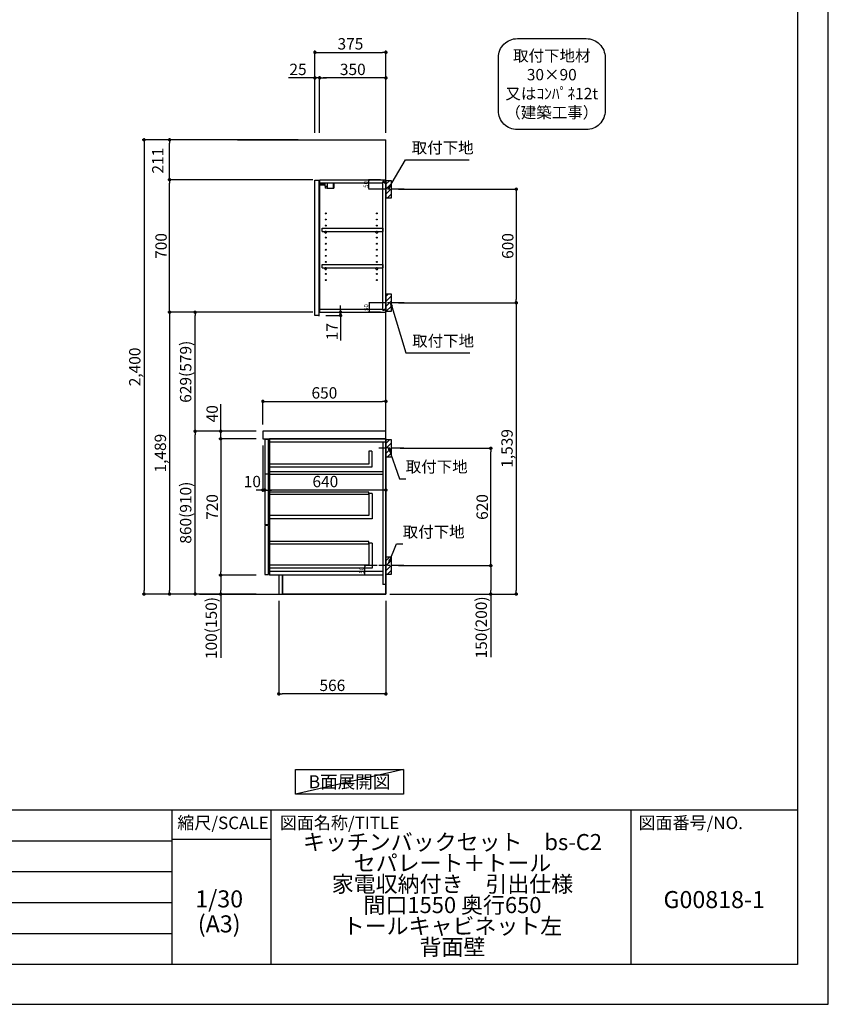
# Model space of a CAD drawing. Extents: x 0 to 12474, y -22040 to -13220.
# Drawn here: x 8202 to 12474, y -22040 to -16838 of the extents above; entities that cross this region are included whole.
import ezdxf

# ---------------------------------------------------------------- set-up
doc = ezdxf.new("R2010")
doc.units = 0
doc.header["$LTSCALE"] = 50
doc.header["$MEASUREMENT"] = 0
doc.linetypes.add('CENTER', pattern=[2, 1.25, -0.25, 0.25, -0.25])
doc.layers.get('0').update_dxf_attribs({"linetype": 'CONTINUOUS'})
doc.layers.get('DEFPOINTS').update_dxf_attribs({"color": 146, "linetype": 'CONTINUOUS'})
for name, color, linetype in [('111-壁仕上', 3, 'CONTINUOUS'), ('122-扉', 6, 'CONTINUOUS'), ('126-甲板', 2, 'CONTINUOUS'), ('130-穴加工', 9, 'CONTINUOUS'), ('141-パーツ', 31, 'CONTINUOUS'), ('150-機器', 8, 'CONTINUOUS'), ('160-文字', 254, 'CONTINUOUS'), ('166-寸法B', 11, 'CONTINUOUS'), ('180-補助', 161, 'CONTINUOUS'), ('190-図面外枠', 5, 'CONTINUOUS'), ('191-図面内枠', 4, 'CONTINUOUS')]:
    doc.layers.add(name, color=color, linetype=linetype)
doc.styles.add('KH001', font='txt')
doc.dimstyles.new('KH1xx010', dxfattribs={"dimscale": 10, "dimtxt": 2.3, "dimasz": 0.6, "dimexe": 0.3, "dimexo": 1.2, "dimgap": 0.5, "dimtad": 3, "dimdec": 1, "dimdsep": 46, "dimlunit": 6, "dimtxsty": 'KH001', "dimblk": 'DOT', "dimcen": 1, "dimdle": 1, "dimclrd": 256, "dimclre": 256, "dimclrt": 256, "dimadec": 0, "dimazin": 0, "dimtfac": 1, "dimtdec": 1, "dimtix": 1, "dimtmove": 2, "dimatfit": 3, "dimldrblk": 'CLOSEDBLANK', "dimfxl": 1, "dimtolj": 1, "dimtzin": 0, "dimlwd": -1, "dimlwe": -1, "dimarcsym": 0})
doc.dimstyles.new('KH1xx030', dxfattribs={"dimscale": 30, "dimtxt": 2, "dimasz": 0.6, "dimexe": 0.3, "dimexo": 1.2, "dimgap": 0.5, "dimtad": 3, "dimdec": 1, "dimdsep": 46, "dimlunit": 6, "dimtxsty": 'KH001', "dimblk": 'DOT', "dimcen": 1, "dimdle": 1, "dimclrd": 256, "dimclre": 256, "dimclrt": 256, "dimadec": 0, "dimazin": 0, "dimtfac": 1, "dimtdec": 1, "dimtix": 1, "dimtmove": 2, "dimatfit": 3, "dimldrblk": 'CLOSEDBLANK', "dimfxl": 1, "dimtolj": 1, "dimtzin": 0, "dimlwd": -1, "dimlwe": -1, "dimarcsym": 0})

# ---------------------------------------------------------------- blocks, each defined once
blk = doc.blocks.new('A$C5D946DDC')
at = {"layer": '190-図面外枠'}
for p, q in [((20519, 14349.3), (20519, 350.7)), ((20519, 350.7), (271, 350.7))]:
    blk.add_line(p, q, dxfattribs=at)
at = {"layer": 'DEFPOINTS'}
blk.add_lwpolyline([(0, 0), (20790, 0), (20790, 14700), (0, 14700)], close=True, dxfattribs=at)
blk = doc.blocks.new('取付下地注釈')
at = {"layer": '160-文字'}
blk.add_lwpolyline([(-181.9, 0), (181.9, 0, -0.414214), (281.9, -100), (281.9, -381, -0.414214), (181.9, -481), (-181.9, -481, -0.414214), (-281.9, -381), (-281.9, -100, -0.414214)], format="xyb", close=True, dxfattribs=at)
at = {"layer": '160-文字', "insert": (0, -240.5), "char_height": 60, "attachment_point": 5, "style": 'KH001'}
blk.add_mtext('\\A1;取付下地材\\P30×90\\P又はｺﾝﾊﾟﾈ12t\\P（建築工事）', dxfattribs=at)
blk = doc.blocks.new('_Dot')
at = {"color": 0, "linetype": 'ByBlock', "lineweight": -2}
blk.add_line((-0.5, 0), (-1, 0), dxfattribs=at)
at = {"color": 0, "linetype": 'ByBlock', "const_width": 0.5}
blk.add_lwpolyline([(-0.25, 0, 1), (0.25, 0, 1)], format="xyb", close=True, dxfattribs=at)
blk = doc.blocks.new('*D50')
at = {"layer": 'DEFPOINTS', "transparency": 16777216}
for p, q in [((10089.6, -19722.5), (10022, -19722.5)), ((10025, -19766.5), (10025, -19728.5)), ((10089.6, -19772.5), (10022, -19772.5))]:
    blk.add_line(p, q, dxfattribs=at)
at = {"layer": 'DEFPOINTS', "color": 0, "transparency": 16777216}
for p in [(10025, -19722.5), (10101.6, -19722.5), (10101.6, -19772.5)]:
    blk.add_point(p, dxfattribs=at)
at = {"layer": 'DEFPOINTS', "transparency": 16777216, "xscale": 6, "yscale": 6, "zscale": 6}
for p, rotation in [((10025, -19722.5), 90), ((10025, -19772.5), 270)]:
    blk.add_blockref('_Dot', p, dxfattribs=dict(at, rotation=rotation))
at = {"layer": 'DEFPOINTS', "transparency": 16777216, "insert": (10008.5, -19747.5), "char_height": 23, "attachment_point": 5, "rotation": 90, "style": 'KH001'}
blk.add_mtext('\\A1;50', dxfattribs=at)
blk = doc.blocks.new('_ClosedBlank')
at = {"color": 0, "linetype": 'ByBlock', "lineweight": -2}
for p, q in [((-1, 0.17), (0, 0)), ((-1, 0.17), (-1, -0.17)), ((0, 0), (-1, -0.17))]:
    blk.add_line(p, q, dxfattribs=at)
blk = doc.blocks.new('*D51')
at = {"layer": 'DEFPOINTS', "transparency": 16777216}
for p, q in [((10108.1, -18333.5), (10045.7, -18333.5)), ((10048.7, -18339.5), (10048.7, -18377.5)), ((10108.1, -18383.5), (10045.7, -18383.5))]:
    blk.add_line(p, q, dxfattribs=at)
at = {"layer": 'DEFPOINTS', "color": 0, "transparency": 16777216}
for p in [(10120.1, -18333.5), (10048.7, -18383.5), (10120.1, -18383.5)]:
    blk.add_point(p, dxfattribs=at)
at = {"layer": 'DEFPOINTS', "transparency": 16777216, "xscale": 6, "yscale": 6, "zscale": 6}
for p, rotation in [((10048.7, -18333.5), 90), ((10048.7, -18383.5), 270)]:
    blk.add_blockref('_Dot', p, dxfattribs=dict(at, rotation=rotation))
at = {"layer": 'DEFPOINTS', "transparency": 16777216, "insert": (10032.2, -18358.5), "char_height": 23, "attachment_point": 5, "rotation": 90, "style": 'KH001'}
blk.add_mtext('\\A1;50', dxfattribs=at)
blk = doc.blocks.new('*D52')
at = {"layer": 'DEFPOINTS', "transparency": 16777216}
for p, q in [((10108.1, -17683.5), (10044.2, -17683.5)), ((10108.1, -17733.5), (10044.2, -17733.5)), ((10047.2, -17727.5), (10047.2, -17689.5))]:
    blk.add_line(p, q, dxfattribs=at)
at = {"layer": 'DEFPOINTS', "color": 0, "transparency": 16777216}
for p in [(10047.2, -17683.5), (10120.1, -17683.5), (10120.1, -17733.5)]:
    blk.add_point(p, dxfattribs=at)
at = {"layer": 'DEFPOINTS', "transparency": 16777216, "xscale": 6, "yscale": 6, "zscale": 6}
for p, rotation in [((10047.2, -17683.5), 90), ((10047.2, -17733.5), 270)]:
    blk.add_blockref('_Dot', p, dxfattribs=dict(at, rotation=rotation))
at = {"layer": 'DEFPOINTS', "transparency": 16777216, "insert": (10030.7, -17708.5), "char_height": 23, "attachment_point": 5, "rotation": 90, "style": 'KH001'}
blk.add_mtext('\\A1;50', dxfattribs=at)
blk = doc.blocks.new('*D53')
at = {"layer": '166-寸法B', "transparency": 16777216}
for p, q in [((9570.6, -19908.5), (9570.6, -20408.9)), ((10136.6, -19908.5), (10136.6, -20408.9)), ((10118.6, -20399.9), (9588.6, -20399.9))]:
    blk.add_line(p, q, dxfattribs=at)
at = {"layer": 'DEFPOINTS', "color": 0, "transparency": 16777216}
for p in [(9570.6, -19872.5), (10136.6, -19872.5), (9570.6, -20399.9)]:
    blk.add_point(p, dxfattribs=at)
at = {"layer": '166-寸法B', "transparency": 16777216, "xscale": 18, "yscale": 18, "zscale": 18, "rotation": 180}
blk.add_blockref('_Dot', (9570.6, -20399.9), dxfattribs=at)
at = {"layer": '166-寸法B', "transparency": 16777216, "xscale": 18, "yscale": 18, "zscale": 18}
blk.add_blockref('_Dot', (10136.6, -20399.9), dxfattribs=at)
at = {"layer": '166-寸法B', "transparency": 16777216, "insert": (9853.6, -20354.9), "char_height": 60, "attachment_point": 5, "style": 'KH001'}
blk.add_mtext('\\A1;566', dxfattribs=at)
blk = doc.blocks.new('*D54')
at = {"layer": '166-寸法B', "transparency": 16777216}
for p, q in [((10202.6, -17733.5), (10834.3, -17733.5)), ((10825.3, -17751.5), (10825.3, -18315.5)), ((10202.6, -18333.5), (10834.3, -18333.5))]:
    blk.add_line(p, q, dxfattribs=at)
at = {"layer": 'DEFPOINTS', "color": 0, "transparency": 16777216}
for p in [(10166.6, -17733.5), (10166.6, -18333.5), (10825.3, -18333.5)]:
    blk.add_point(p, dxfattribs=at)
at = {"layer": '166-寸法B', "transparency": 16777216, "xscale": 18, "yscale": 18, "zscale": 18}
for p, rotation in [((10825.3, -17733.5), 90), ((10825.3, -18333.5), 270)]:
    blk.add_blockref('_Dot', p, dxfattribs=dict(at, rotation=rotation))
at = {"layer": '166-寸法B', "transparency": 16777216, "insert": (10780.3, -18033.5), "char_height": 60, "attachment_point": 5, "rotation": 90, "style": 'KH001'}
blk.add_mtext('\\A1;600', dxfattribs=at)
blk = doc.blocks.new('*D55')
at = {"layer": '166-寸法B', "transparency": 16777216}
for p, q in [((10211.7, -19102.5), (10699.3, -19102.5)), ((10690.3, -19704.5), (10690.3, -19120.5)), ((10202.6, -19722.5), (10699.3, -19722.5))]:
    blk.add_line(p, q, dxfattribs=at)
at = {"layer": 'DEFPOINTS', "color": 0, "transparency": 16777216}
for p in [(10175.7, -19102.5), (10690.3, -19102.5), (10166.6, -19722.5)]:
    blk.add_point(p, dxfattribs=at)
at = {"layer": '166-寸法B', "transparency": 16777216, "xscale": 18, "yscale": 18, "zscale": 18}
for p, rotation in [((10690.3, -19102.5), 90), ((10690.3, -19722.5), 270)]:
    blk.add_blockref('_Dot', p, dxfattribs=dict(at, rotation=rotation))
at = {"layer": '166-寸法B', "transparency": 16777216, "insert": (10645.3, -19412.5), "char_height": 60, "attachment_point": 5, "rotation": 90, "style": 'KH001'}
blk.add_mtext('\\A1;620', dxfattribs=at)
blk = doc.blocks.new('*D56')
at = {"layer": '166-寸法B', "transparency": 16777216}
for p, q in [((10202.6, -19722.5), (10699.3, -19722.5)), ((10690.3, -19740.5), (10690.3, -19854.5)), ((10172.6, -19872.5), (10699.3, -19872.5)), ((10690.3, -19872.5), (10690.3, -20206.8))]:
    blk.add_line(p, q, dxfattribs=at)
at = {"layer": 'DEFPOINTS', "color": 0, "transparency": 16777216}
for p in [(10166.6, -19722.5), (10136.6, -19872.5), (10690.3, -19872.5)]:
    blk.add_point(p, dxfattribs=at)
at = {"layer": '166-寸法B', "transparency": 16777216, "xscale": 18, "yscale": 18, "zscale": 18}
for p, rotation in [((10690.3, -19722.5), 90), ((10690.3, -19872.5), 270)]:
    blk.add_blockref('_Dot', p, dxfattribs=dict(at, rotation=rotation))
at = {"layer": '166-寸法B', "transparency": 16777216, "insert": (10640.3, -20048.8), "char_height": 60, "attachment_point": 5, "rotation": 90, "style": 'KH001'}
blk.add_mtext('\\A1;150(200)', dxfattribs=at)
blk = doc.blocks.new('*D57')
at = {"layer": '166-寸法B', "linetype": 'ByBlock', "transparency": 16777216}
for p, q in [((9496.6, -19088.5), (9496.6, -19332.1)), ((10136.6, -19088.5), (10136.6, -19332.1)), ((10118.6, -19323.1), (9514.6, -19323.1))]:
    blk.add_line(p, q, dxfattribs=at)
at = {"layer": 'DEFPOINTS', "color": 0, "transparency": 16777216}
for p in [(9496.6, -19052.5), (10136.6, -19052.5), (9496.6, -19323.1)]:
    blk.add_point(p, dxfattribs=at)
at = {"layer": '166-寸法B', "transparency": 16777216, "xscale": 18, "yscale": 18, "zscale": 18, "rotation": 180}
blk.add_blockref('_Dot', (9496.6, -19323.1), dxfattribs=at)
at = {"layer": '166-寸法B', "transparency": 16777216, "xscale": 18, "yscale": 18, "zscale": 18}
blk.add_blockref('_Dot', (10136.6, -19323.1), dxfattribs=at)
at = {"layer": '166-寸法B', "transparency": 16777216, "insert": (9816.6, -19278.1), "char_height": 60, "attachment_point": 5, "style": 'KH001'}
blk.add_mtext('\\A1;640', dxfattribs=at)
blk = doc.blocks.new('*D58')
at = {"layer": '166-寸法B', "transparency": 16777216}
for p, q in [((9896.9, -18365.5), (9896.9, -18347.5)), ((9818.6, -18400.5), (9905.9, -18400.5)), ((9822.6, -18383.5), (9905.9, -18383.5)), ((9896.9, -18400.5), (9896.9, -18383.5)), ((9896.9, -18400.5), (9896.9, -18533.5)), ((9896.9, -18418.5), (9896.9, -18436.5))]:
    blk.add_line(p, q, dxfattribs=at)
at = {"layer": 'DEFPOINTS', "color": 0, "transparency": 16777216}
for p in [(9782.6, -18400.5), (9786.6, -18383.5), (9896.9, -18383.5)]:
    blk.add_point(p, dxfattribs=at)
at = {"layer": '166-寸法B', "transparency": 16777216, "xscale": 18, "yscale": 18, "zscale": 18}
for p, rotation in [((9896.9, -18383.5), 270), ((9896.9, -18400.5), 90)]:
    blk.add_blockref('_Dot', p, dxfattribs=dict(at, rotation=rotation))
at = {"layer": '166-寸法B', "transparency": 16777216, "insert": (9851.9, -18485.9), "char_height": 60, "attachment_point": 5, "rotation": 90, "style": 'KH001'}
blk.add_mtext('\\A1;17', dxfattribs=at)
blk = doc.blocks.new('*D59')
at = {"layer": '166-寸法B', "transparency": 16777216}
for p, q in [((9761.6, -17436.5), (9761.6, -17001.6)), ((10136.6, -17436.5), (10136.6, -17001.6)), ((9779.6, -17010.6), (10118.6, -17010.6))]:
    blk.add_line(p, q, dxfattribs=at)
at = {"layer": 'DEFPOINTS', "color": 0, "transparency": 16777216}
for p in [(10136.6, -17010.6), (9761.6, -17472.5), (10136.6, -17472.5)]:
    blk.add_point(p, dxfattribs=at)
at = {"layer": '166-寸法B', "transparency": 16777216, "xscale": 18, "yscale": 18, "zscale": 18, "rotation": 180}
blk.add_blockref('_Dot', (9761.6, -17010.6), dxfattribs=at)
at = {"layer": '166-寸法B', "transparency": 16777216, "xscale": 18, "yscale": 18, "zscale": 18}
blk.add_blockref('_Dot', (10136.6, -17010.6), dxfattribs=at)
at = {"layer": '166-寸法B', "transparency": 16777216, "insert": (9949.1, -16965.6), "char_height": 60, "attachment_point": 5, "style": 'KH001'}
blk.add_mtext('\\A1;375', dxfattribs=at)
blk = doc.blocks.new('*D60')
at = {"layer": '166-寸法B', "transparency": 16777216}
for p, q in [((9786.6, -17436.5), (9786.6, -17136.6)), ((10118.6, -17145.6), (9804.6, -17145.6)), ((10136.6, -17436.5), (10136.6, -17136.6))]:
    blk.add_line(p, q, dxfattribs=at)
at = {"layer": 'DEFPOINTS', "color": 0, "transparency": 16777216}
for p in [(9786.6, -17145.6), (9786.6, -17472.5), (10136.6, -17472.5)]:
    blk.add_point(p, dxfattribs=at)
at = {"layer": '166-寸法B', "transparency": 16777216, "xscale": 18, "yscale": 18, "zscale": 18, "rotation": 180}
blk.add_blockref('_Dot', (9786.6, -17145.6), dxfattribs=at)
at = {"layer": '166-寸法B', "transparency": 16777216, "xscale": 18, "yscale": 18, "zscale": 18}
blk.add_blockref('_Dot', (10136.6, -17145.6), dxfattribs=at)
at = {"layer": '166-寸法B', "transparency": 16777216, "insert": (9961.6, -17100.6), "char_height": 60, "attachment_point": 5, "style": 'KH001'}
blk.add_mtext('\\A1;350', dxfattribs=at)
blk = doc.blocks.new('*D61')
at = {"layer": '166-寸法B', "transparency": 16777216}
for p, q in [((9761.6, -17145.6), (9622.2, -17145.6)), ((9743.6, -17145.6), (9725.6, -17145.6)), ((9761.6, -17436.5), (9761.6, -17136.6)), ((9786.6, -17145.6), (9761.6, -17145.6)), ((9786.6, -17436.5), (9786.6, -17136.6)), ((9804.6, -17145.6), (9822.6, -17145.6))]:
    blk.add_line(p, q, dxfattribs=at)
at = {"layer": 'DEFPOINTS', "color": 0, "transparency": 16777216}
for p in [(9761.6, -17145.6), (9761.6, -17472.5), (9786.6, -17472.5)]:
    blk.add_point(p, dxfattribs=at)
at = {"layer": '166-寸法B', "transparency": 16777216, "xscale": 18, "yscale": 18, "zscale": 18}
blk.add_blockref('_Dot', (9761.6, -17145.6), dxfattribs=at)
at = {"layer": '166-寸法B', "transparency": 16777216, "xscale": 18, "yscale": 18, "zscale": 18, "rotation": 180}
blk.add_blockref('_Dot', (9786.6, -17145.6), dxfattribs=at)
at = {"layer": '166-寸法B', "transparency": 16777216, "insert": (9672.1, -17100.6), "char_height": 60, "attachment_point": 5, "style": 'KH001'}
blk.add_mtext('\\A1;25', dxfattribs=at)
blk = doc.blocks.new('*D62')
at = {"layer": '166-寸法B', "transparency": 16777216}
for p, q in [((9450.6, -19012.5), (9119.7, -19012.5)), ((9128.7, -19854.5), (9128.7, -19030.5)), ((9450.6, -19872.5), (9119.7, -19872.5))]:
    blk.add_line(p, q, dxfattribs=at)
at = {"layer": 'DEFPOINTS', "color": 0, "transparency": 16777216}
for p in [(9128.7, -19012.5), (9486.6, -19012.5), (9486.6, -19872.5)]:
    blk.add_point(p, dxfattribs=at)
at = {"layer": '166-寸法B', "transparency": 16777216, "xscale": 18, "yscale": 18, "zscale": 18}
for p, rotation in [((9128.7, -19012.5), 90), ((9128.7, -19872.5), 270)]:
    blk.add_blockref('_Dot', p, dxfattribs=dict(at, rotation=rotation))
at = {"layer": '166-寸法B', "transparency": 16777216, "insert": (9078.7, -19442.5), "char_height": 60, "attachment_point": 5, "rotation": 90, "style": 'KH001'}
blk.add_mtext('\\A1;860(910)', dxfattribs=at)
blk = doc.blocks.new('*D63')
at = {"layer": '166-寸法B', "transparency": 16777216}
for p, q in [((9650.6, -17683.5), (8984.7, -17683.5)), ((8993.7, -18365.5), (8993.7, -17701.5)), ((9650.6, -18383.5), (8984.7, -18383.5))]:
    blk.add_line(p, q, dxfattribs=at)
at = {"layer": 'DEFPOINTS', "color": 0, "transparency": 16777216}
for p in [(8993.7, -17683.5), (9686.6, -17683.5), (9686.6, -18383.5)]:
    blk.add_point(p, dxfattribs=at)
at = {"layer": '166-寸法B', "transparency": 16777216, "xscale": 18, "yscale": 18, "zscale": 18}
for p, rotation in [((8993.7, -17683.5), 90), ((8993.7, -18383.5), 270)]:
    blk.add_blockref('_Dot', p, dxfattribs=dict(at, rotation=rotation))
at = {"layer": '166-寸法B', "transparency": 16777216, "insert": (8948.7, -18033.5), "char_height": 60, "attachment_point": 5, "rotation": 90, "style": 'KH001'}
blk.add_mtext('\\A1;700', dxfattribs=at)
blk = doc.blocks.new('*D64')
at = {"layer": '166-寸法B', "transparency": 16777216}
for p, q in [((9450.6, -19052.5), (9254.7, -19052.5)), ((9263.7, -19070.5), (9263.7, -19754.5)), ((9450.6, -19772.5), (9254.7, -19772.5))]:
    blk.add_line(p, q, dxfattribs=at)
at = {"layer": 'DEFPOINTS', "color": 0, "transparency": 16777216}
for p in [(9486.6, -19052.5), (9263.7, -19772.5), (9486.6, -19772.5)]:
    blk.add_point(p, dxfattribs=at)
at = {"layer": '166-寸法B', "transparency": 16777216, "xscale": 18, "yscale": 18, "zscale": 18}
for p, rotation in [((9263.7, -19052.5), 90), ((9263.7, -19772.5), 270)]:
    blk.add_blockref('_Dot', p, dxfattribs=dict(at, rotation=rotation))
at = {"layer": '166-寸法B', "transparency": 16777216, "insert": (9218.7, -19412.5), "char_height": 60, "attachment_point": 5, "rotation": 90, "style": 'KH001'}
blk.add_mtext('\\A1;720', dxfattribs=at)
blk = doc.blocks.new('*D65')
at = {"layer": '166-寸法B', "transparency": 16777216}
for p, q in [((9450.6, -19772.5), (9254.7, -19772.5)), ((9263.7, -19790.5), (9263.7, -19854.5)), ((9450.6, -19872.5), (9254.7, -19872.5)), ((9263.7, -19872.5), (9263.7, -20210))]:
    blk.add_line(p, q, dxfattribs=at)
at = {"layer": 'DEFPOINTS', "color": 0, "transparency": 16777216}
for p in [(9486.6, -19772.5), (9263.7, -19872.5), (9486.6, -19872.5)]:
    blk.add_point(p, dxfattribs=at)
at = {"layer": '166-寸法B', "transparency": 16777216, "xscale": 18, "yscale": 18, "zscale": 18}
for p, rotation in [((9263.7, -19772.5), 90), ((9263.7, -19872.5), 270)]:
    blk.add_blockref('_Dot', p, dxfattribs=dict(at, rotation=rotation))
at = {"layer": '166-寸法B', "transparency": 16777216, "insert": (9213.7, -20052), "char_height": 60, "attachment_point": 5, "rotation": 90, "style": 'KH001'}
blk.add_mtext('\\A1;100(150)', dxfattribs=at)
blk = doc.blocks.new('*D66')
at = {"layer": '166-寸法B', "transparency": 16777216}
for p, q in [((9263.7, -19012.5), (9263.7, -18868.7)), ((9263.7, -18994.5), (9263.7, -18976.5)), ((9450.6, -19012.5), (9254.7, -19012.5)), ((9263.7, -19052.5), (9263.7, -19012.5)), ((9450.6, -19052.5), (9254.7, -19052.5)), ((9263.7, -19070.5), (9263.7, -19088.5))]:
    blk.add_line(p, q, dxfattribs=at)
at = {"layer": 'DEFPOINTS', "color": 0, "transparency": 16777216}
for p in [(9263.7, -19012.5), (9486.6, -19012.5), (9486.6, -19052.5)]:
    blk.add_point(p, dxfattribs=at)
at = {"layer": '166-寸法B', "transparency": 16777216, "xscale": 18, "yscale": 18, "zscale": 18}
for p, rotation in [((9263.7, -19012.5), 270), ((9263.7, -19052.5), 90)]:
    blk.add_blockref('_Dot', p, dxfattribs=dict(at, rotation=rotation))
at = {"layer": '166-寸法B', "transparency": 16777216, "insert": (9218.7, -18919.9), "char_height": 60, "attachment_point": 5, "rotation": 90, "style": 'KH001'}
blk.add_mtext('\\A1;40', dxfattribs=at)
blk = doc.blocks.new('*D67')
at = {"layer": '166-寸法B', "transparency": 16777216}
for p, q in [((9672.6, -17472.5), (8849.7, -17472.5)), ((8858.7, -17490.5), (8858.7, -19854.5)), ((9450.6, -19872.5), (8849.7, -19872.5))]:
    blk.add_line(p, q, dxfattribs=at)
at = {"layer": 'DEFPOINTS', "color": 0, "transparency": 16777216}
for p in [(9708.6, -17472.5), (8858.7, -19872.5), (9486.6, -19872.5)]:
    blk.add_point(p, dxfattribs=at)
at = {"layer": '166-寸法B', "transparency": 16777216, "xscale": 18, "yscale": 18, "zscale": 18}
for p, rotation in [((8858.7, -17472.5), 90), ((8858.7, -19872.5), 270)]:
    blk.add_blockref('_Dot', p, dxfattribs=dict(at, rotation=rotation))
at = {"layer": '166-寸法B', "transparency": 16777216, "insert": (8809.9, -18672.5), "char_height": 60, "attachment_point": 5, "rotation": 90, "style": 'KH001'}
blk.add_mtext('\\A1;2,400', dxfattribs=at)
blk = doc.blocks.new('*D68')
at = {"layer": '166-寸法B', "transparency": 16777216}
for p, q in [((9486.6, -18976.5), (9486.6, -18845.7)), ((9504.6, -18854.7), (10118.6, -18854.7)), ((10136.6, -18976.5), (10136.6, -18845.7))]:
    blk.add_line(p, q, dxfattribs=at)
at = {"layer": 'DEFPOINTS', "color": 0, "transparency": 16777216}
for p in [(10136.6, -18854.7), (9486.6, -19012.5), (10136.6, -19012.5)]:
    blk.add_point(p, dxfattribs=at)
at = {"layer": '166-寸法B', "transparency": 16777216, "xscale": 18, "yscale": 18, "zscale": 18, "rotation": 180}
blk.add_blockref('_Dot', (9486.6, -18854.7), dxfattribs=at)
at = {"layer": '166-寸法B', "transparency": 16777216, "xscale": 18, "yscale": 18, "zscale": 18}
blk.add_blockref('_Dot', (10136.6, -18854.7), dxfattribs=at)
at = {"layer": '166-寸法B', "transparency": 16777216, "insert": (9811.6, -18809.7), "char_height": 60, "attachment_point": 5, "style": 'KH001'}
blk.add_mtext('\\A1;650', dxfattribs=at)
blk = doc.blocks.new('*D69')
at = {"layer": '166-寸法B', "transparency": 16777216}
for p, q in [((9486.6, -19088.5), (9486.6, -19332.1)), ((9496.6, -19091.5), (9496.6, -19332.1)), ((9468.6, -19323.1), (9450.6, -19323.1)), ((9496.6, -19323.1), (9486.6, -19323.1)), ((9514.6, -19323.1), (9532.6, -19323.1))]:
    blk.add_line(p, q, dxfattribs=at)
at = {"layer": 'DEFPOINTS', "color": 0, "transparency": 16777216}
for p in [(9486.6, -19052.5), (9496.6, -19055.5), (9486.6, -19323.1)]:
    blk.add_point(p, dxfattribs=at)
at = {"layer": '166-寸法B', "transparency": 16777216, "xscale": 18, "yscale": 18, "zscale": 18}
blk.add_blockref('_Dot', (9486.6, -19323.1), dxfattribs=at)
at = {"layer": '166-寸法B', "transparency": 16777216, "xscale": 18, "yscale": 18, "zscale": 18, "rotation": 180}
blk.add_blockref('_Dot', (9496.6, -19323.1), dxfattribs=at)
at = {"layer": '166-寸法B', "transparency": 16777216, "insert": (9431, -19278.1), "char_height": 60, "attachment_point": 5, "style": 'KH001'}
blk.add_mtext('\\A1;10', dxfattribs=at)
blk = doc.blocks.new('*D70')
at = {"layer": '166-寸法B', "transparency": 16777216}
for p, q in [((9751.1, -18383.5), (9119.7, -18383.5)), ((9128.7, -18994.5), (9128.7, -18401.5)), ((9450.6, -19012.5), (9119.7, -19012.5))]:
    blk.add_line(p, q, dxfattribs=at)
at = {"layer": 'DEFPOINTS', "color": 0, "transparency": 16777216}
for p in [(9128.7, -18383.5), (9787.1, -18383.5), (9486.6, -19012.5)]:
    blk.add_point(p, dxfattribs=at)
at = {"layer": '166-寸法B', "transparency": 16777216, "xscale": 18, "yscale": 18, "zscale": 18}
for p, rotation in [((9128.7, -18383.5), 90), ((9128.7, -19012.5), 270)]:
    blk.add_blockref('_Dot', p, dxfattribs=dict(at, rotation=rotation))
at = {"layer": '166-寸法B', "transparency": 16777216, "insert": (9078.7, -18698), "char_height": 60, "attachment_point": 5, "rotation": 90, "style": 'KH001'}
blk.add_mtext('\\A1;629(579)', dxfattribs=at)
blk = doc.blocks.new('*D71')
at = {"layer": '166-寸法B', "transparency": 16777216}
for p, q in [((9751.1, -18383.5), (8984.7, -18383.5)), ((8993.7, -18401.5), (8993.7, -19854.5)), ((9450.6, -19872.5), (8984.7, -19872.5))]:
    blk.add_line(p, q, dxfattribs=at)
at = {"layer": 'DEFPOINTS', "color": 0, "transparency": 16777216}
for p in [(9787.1, -18383.5), (8993.7, -19872.5), (9486.6, -19872.5)]:
    blk.add_point(p, dxfattribs=at)
at = {"layer": '166-寸法B', "transparency": 16777216, "xscale": 18, "yscale": 18, "zscale": 18}
for p, rotation in [((8993.7, -18383.5), 90), ((8993.7, -19872.5), 270)]:
    blk.add_blockref('_Dot', p, dxfattribs=dict(at, rotation=rotation))
at = {"layer": '166-寸法B', "transparency": 16777216, "insert": (8944.9, -19128), "char_height": 60, "attachment_point": 5, "rotation": 90, "style": 'KH001'}
blk.add_mtext('\\A1;1,489', dxfattribs=at)
blk = doc.blocks.new('*D72')
at = {"layer": '166-寸法B', "transparency": 16777216}
for p, q in [((10268.4, -18333.5), (10834.3, -18333.5)), ((10825.3, -18351.5), (10825.3, -19854.5)), ((10156.6, -19872.5), (10834.3, -19872.5))]:
    blk.add_line(p, q, dxfattribs=at)
at = {"layer": 'DEFPOINTS', "color": 0, "transparency": 16777216}
for p in [(10232.4, -18333.5), (10120.6, -19872.5), (10825.3, -19872.5)]:
    blk.add_point(p, dxfattribs=at)
at = {"layer": '166-寸法B', "transparency": 16777216, "xscale": 18, "yscale": 18, "zscale": 18}
for p, rotation in [((10825.3, -18333.5), 90), ((10825.3, -19872.5), 270)]:
    blk.add_blockref('_Dot', p, dxfattribs=dict(at, rotation=rotation))
at = {"layer": '166-寸法B', "transparency": 16777216, "insert": (10776.5, -19103), "char_height": 60, "attachment_point": 5, "rotation": 90, "style": 'KH001'}
blk.add_mtext('\\A1;1,539', dxfattribs=at)
blk = doc.blocks.new('*D73')
at = {"layer": '166-寸法B', "transparency": 16777216}
for p, q in [((9672.6, -17472.5), (8984.7, -17472.5)), ((8993.7, -17665.5), (8993.7, -17490.5)), ((9751.1, -17683.5), (8984.7, -17683.5))]:
    blk.add_line(p, q, dxfattribs=at)
at = {"layer": 'DEFPOINTS', "color": 0, "transparency": 16777216}
for p in [(8993.7, -17472.5), (9708.6, -17472.5), (9787.1, -17683.5)]:
    blk.add_point(p, dxfattribs=at)
at = {"layer": '166-寸法B', "transparency": 16777216, "xscale": 18, "yscale": 18, "zscale": 18}
for p, rotation in [((8993.7, -17472.5), 90), ((8993.7, -17683.5), 270)]:
    blk.add_blockref('_Dot', p, dxfattribs=dict(at, rotation=rotation))
at = {"layer": '166-寸法B', "transparency": 16777216, "insert": (8931.5, -17583), "char_height": 60, "attachment_point": 5, "rotation": 90, "style": 'KH001'}
blk.add_mtext('\\A1;211', dxfattribs=at)

msp = doc.modelspace()

# ---------------------------------------------------------------- hatches: boundary and pattern name
at = {"layer": '180-補助'}
h = msp.add_hatch(dxfattribs=at)
h.set_pattern_fill('ANSI31', color=256, scale=150, style=0)
h.set_pattern_definition([(45, (-444603.887, -17875.747), (-13.25825215, 13.25825215), [])])
h.paths.add_polyline_path([(10136.65, -17778.51), (10166.65, -17778.51), (10166.65, -17688.51), (10136.65, -17688.51)])
h = msp.add_hatch(dxfattribs=at)
h.set_pattern_fill('ANSI31', color=256, scale=150, style=0)
h.set_pattern_definition([(45, (-444603.887, -18495.747), (-13.25825215, 13.25825215), [])])
h.paths.add_polyline_path([(10136.65, -18378.51), (10166.65, -18378.51), (10166.65, -18288.51), (10136.65, -18288.51)])
h = msp.add_hatch(dxfattribs=at)
h.set_pattern_fill('ANSI31', color=256, scale=150, style=0)
h.set_pattern_definition([(45, (-444603.887, -19244.747), (-13.25825215, 13.25825215), [])])
h.paths.add_polyline_path([(10136.65, -19147.51), (10166.65, -19147.51), (10166.65, -19057.51), (10136.65, -19057.51)])
h = msp.add_hatch(dxfattribs=at)
h.set_pattern_fill('ANSI31', color=256, scale=150, style=0)
h.set_pattern_definition([(45, (-444603.887, -19864.747), (-13.25825215, 13.25825215), [])])
h.paths.add_polyline_path([(10136.65, -19767.51), (10166.65, -19767.51), (10166.65, -19677.51), (10136.65, -19677.51)])

# ---------------------------------------------------------------- linework, layer by layer
at = {"layer": '111-壁仕上', "ltscale": 2}
for p, q in [((9351.93, -17472.51), (10136.65, -17472.51)), ((10136.65, -19872.51), (10136.65, -17472.51)), ((9151.93, -19872.51), (10136.65, -19872.51))]:
    msp.add_line(p, q, dxfattribs=at)
at = {"layer": '122-扉', "color": 253}
for p, q in [((9722.15, -17683.51), (9721.65, -17683.51)), ((9761.65, -17686.51), (9782.65, -17686.51)), ((9761.65, -18400.51), (9761.65, -17686.51)), ((9782.65, -17686.51), (9782.65, -18403.51)), ((9786.65, -17699.51), (9786.65, -17683.51)), ((9787.15, -17683.51), (9786.65, -17683.51)), ((9787.15, -17683.51), (10136.65, -17683.51)), ((10136.65, -17699.51), (10136.65, -17683.51)), ((10136.65, -17699.51), (10136.65, -17683.51)), ((9786.65, -18367.51), (9786.65, -17699.51)), ((9786.65, -17699.51), (10120.15, -17699.51)), ((10129.25, -17693.51), (10120.15, -17693.51)), ((10120.15, -17693.51), (10120.15, -17699.51)), ((10128.15, -17695.01), (10120.15, -17695.01)), ((10120.15, -18372.01), (10120.15, -17695.01)), ((10128.15, -17695.01), (10128.15, -17700.01)), ((10128.15, -17700.01), (10136.15, -17700.01)), ((10129.25, -17699.51), (10129.25, -17693.51)), ((10129.25, -17699.51), (10136.65, -17699.51)), ((10136.15, -18367.01), (10136.15, -17700.01)), ((9800.15, -17956.26), (9800.15, -17940.26)), ((9800.15, -17940.26), (10119.65, -17940.26)), ((10119.65, -17940.26), (10119.65, -17956.26)), ((9800.15, -17956.26), (9814.15, -17956.26)), ((9823.15, -17956.26), (10084.15, -17956.26)), ((10093.15, -17956.26), (10119.65, -17956.26)), ((9800.15, -18148.26), (9800.15, -18132.26)), ((9800.15, -18132.26), (10119.65, -18132.26)), ((9800.15, -18148.26), (9814.15, -18148.26)), ((9823.15, -18148.26), (10084.15, -18148.26)), ((10093.15, -18148.26), (10119.65, -18148.26)), ((10119.65, -18132.26), (10119.65, -18148.26)), ((9782.65, -18400.51), (9761.65, -18400.51)), ((9786.65, -18383.51), (9786.65, -18367.51)), ((9786.65, -18367.51), (10120.15, -18367.51)), ((9786.65, -18383.51), (10136.65, -18383.51)), ((10120.15, -18367.51), (10120.15, -18373.51)), ((10128.15, -18372.01), (10120.15, -18372.01)), ((10120.15, -18373.51), (10129.25, -18373.51)), ((10128.15, -18367.01), (10128.15, -18372.01)), ((10128.15, -18367.01), (10136.15, -18367.01)), ((10129.25, -18373.51), (10129.25, -18367.51)), ((10129.25, -18367.51), (10136.65, -18367.51)), ((10136.65, -18367.51), (10136.65, -18383.51)), ((9496.65, -19055.51), (9496.65, -19237.51)), ((9516.65, -19055.51), (9496.65, -19055.51)), ((9516.65, -19237.51), (9516.65, -19055.51)), ((10120.65, -19052.51), (9521.65, -19052.51)), ((9521.65, -19071.51), (9521.65, -19052.51)), ((9521.65, -19052.51), (10136.65, -19052.51)), ((10120.65, -19052.51), (9521.65, -19052.51)), ((9521.65, -19068.51), (9521.65, -19052.51)), ((10104.65, -19052.51), (9521.65, -19052.51)), ((9521.65, -19068.51), (9521.65, -19240.51)), ((10120.65, -19068.51), (10120.65, -19822.51)), ((10136.65, -19052.51), (10136.65, -19872.51)), ((10061.65, -19117.69), (10045.65, -19117.69)), ((10045.65, -19117.69), (10045.65, -19185.69)), ((10061.65, -19117.69), (10061.65, -19201.69)), ((10045.65, -19185.69), (9521.65, -19185.69)), ((9496.65, -19237.51), (9516.65, -19237.51)), ((9516.65, -19239.51), (9496.65, -19239.51)), ((9496.65, -19239.51), (9496.65, -19507.51)), ((9516.65, -19507.51), (9516.65, -19239.51)), ((10061.65, -19201.69), (9521.65, -19201.69)), ((9521.65, -19239.51), (9521.65, -19772.51)), ((10120.65, -19224.51), (10120.15, -19224.51)), ((10047.15, -19342.11), (10047.15, -19458.31)), ((10063.15, -19342.11), (10047.15, -19342.11)), ((10063.15, -19342.11), (10063.15, -19474.31)), ((10047.15, -19458.31), (9521.65, -19458.31)), ((10063.15, -19474.31), (9521.65, -19474.31)), ((9516.65, -19507.51), (9496.65, -19507.51)), ((9516.65, -19509.51), (9496.65, -19509.51)), ((9496.65, -19509.51), (9496.65, -19769.51)), ((9516.65, -19769.51), (9516.65, -19509.51)), ((10047.15, -19604.11), (10047.15, -19720.31)), ((10063.15, -19604.11), (10047.15, -19604.11)), ((10063.15, -19604.11), (10063.15, -19736.31)), ((10047.15, -19720.31), (9521.65, -19720.31)), ((10063.15, -19736.31), (9521.65, -19736.31)), ((10120.65, -19753.51), (9521.65, -19753.51)), ((9496.65, -19769.51), (9516.65, -19769.51)), ((10120.65, -19772.51), (9521.65, -19772.51)), ((9589.65, -19772.51), (9589.65, -19872.01)), ((10136.65, -19822.51), (10120.65, -19822.51)), ((10136.65, -19872.51), (9589.65, -19872.51)), ((10136.65, -19872.51), (9589.65, -19872.51))]:
    msp.add_line(p, q, dxfattribs=at)
at = {"layer": '122-扉'}
for p, q in [((10120.65, -19052.51), (10104.65, -19052.51)), ((10136.65, -19052.51), (10120.65, -19052.51)), ((10136.65, -19052.51), (10120.65, -19052.51)), ((10136.65, -19052.51), (10136.65, -19872.51)), ((9589.65, -19872.01), (9589.65, -19872.51)), ((9589.65, -19872.01), (9589.65, -19872.51))]:
    msp.add_line(p, q, dxfattribs=at)
at = {"layer": '122-扉', "color": 253}
for points in [[(10136.65, -19052.51), (9521.65, -19052.51), (9521.65, -19068.51), (10136.65, -19068.51)], [(9521.65, -19224.51), (10120.65, -19224.51), (10120.65, -19240.51), (9521.65, -19240.51)], [(9570.65, -19872.51), (9589.65, -19872.51), (9589.65, -19772.51), (9570.65, -19772.51)]]:
    msp.add_lwpolyline(points, close=True, dxfattribs=at)
at = {"layer": '122-扉', "color": 253, "linetype": 'Continuous'}
for points in [[(9521.65, -19345.51), (10047.15, -19345.51), (10047.15, -19333.51), (9521.65, -19333.51)], [(9521.65, -19607.51), (10047.15, -19607.51), (10047.15, -19595.51), (9521.65, -19595.51)]]:
    msp.add_lwpolyline(points, close=True, dxfattribs=at)
at = {"layer": '126-甲板'}
msp.add_lwpolyline([(10136.65, -19052.51), (10136.65, -19012.51), (9486.65, -19012.51), (9486.65, -19052.51)], close=True, dxfattribs=at)
at = {"layer": '130-穴加工', "linetype": 'Continuous'}
for centre in [(9818.65, -17861.51), (9818.65, -17893.51), (10088.65, -17861.51), (10088.65, -17893.51), (9818.65, -17925.51), (10088.65, -17925.51), (9818.65, -17957.51), (9818.65, -17989.51), (10088.65, -17957.51), (10088.65, -17989.51), (9818.65, -18021.51), (10088.65, -18021.51), (9818.65, -18053.51), (9818.65, -18085.51), (10088.65, -18053.51), (10088.65, -18085.51), (9818.65, -18117.51), (9818.65, -18149.51), (10088.65, -18117.51), (10088.65, -18149.51), (9818.65, -18181.51), (10088.65, -18181.51), (9818.65, -18213.51), (10088.65, -18213.51)]:
    msp.add_circle(centre, 2.5, dxfattribs=at)
at = {"layer": '141-パーツ'}
for p, q in [((9815.15, -17711.51), (9787.15, -17711.51)), ((9815.15, -17712.51), (9787.15, -17712.51)), ((9788.15, -17709.01), (9788.15, -17699.51)), ((9793.15, -17709.01), (9788.15, -17709.01)), ((9793.15, -17699.51), (9793.15, -17704.51)), ((9793.15, -17704.51), (9799.15, -17704.51)), ((9793.15, -17707.01), (9793.15, -17704.51)), ((9793.15, -17707.01), (9793.15, -17709.01)), ((9797.65, -17709.01), (9793.15, -17707.01)), ((9793.15, -17709.01), (9797.65, -17709.01)), ((9799.15, -17704.51), (9799.15, -17699.51)), ((9804.15, -17704.51), (9799.15, -17704.51)), ((9804.15, -17699.51), (9804.15, -17704.51)), ((9804.15, -17704.51), (9815.15, -17704.51)), ((9815.15, -17718.01), (9815.15, -17699.51)), ((9815.15, -17718.01), (9827.15, -17718.01)), ((9816.15, -17718.01), (9816.15, -17728.51)), ((9826.15, -17728.51), (9816.15, -17728.51)), ((9826.15, -17718.01), (9826.15, -17728.51)), ((9826.15, -17728.51), (9858.15, -17728.51)), ((9827.15, -17718.01), (9827.15, -17699.51)), ((9858.15, -17699.51), (9858.15, -17728.51)), ((9858.15, -17728.51), (9861.15, -17728.51)), ((9861.15, -17699.51), (9861.15, -17728.51))]:
    msp.add_line(p, q, dxfattribs=at)
at = {"layer": '141-パーツ', "linetype": 'Continuous'}
for p, q in [((9814.15, -17961.76), (9814.15, -17956.26)), ((9814.15, -17956.26), (9816.78, -17956.26)), ((9820.52, -17956.26), (9823.15, -17956.26)), ((9823.15, -17961.76), (9823.15, -17956.26)), ((10084.15, -17961.76), (10084.15, -17956.26)), ((10084.15, -17956.26), (10086.78, -17956.26)), ((10090.52, -17956.26), (10093.15, -17956.26)), ((10093.15, -17961.76), (10093.15, -17956.26)), ((9814.15, -18153.76), (9814.15, -18148.26)), ((9814.15, -18148.26), (9816.78, -18148.26)), ((9820.52, -18148.26), (9823.15, -18148.26)), ((9823.15, -18153.76), (9823.15, -18148.26)), ((10084.15, -18153.76), (10084.15, -18148.26)), ((10084.15, -18148.26), (10086.78, -18148.26)), ((10090.52, -18148.26), (10093.15, -18148.26)), ((10093.15, -18153.76), (10093.15, -18148.26))]:
    msp.add_line(p, q, dxfattribs=at)
for centre in [(9818.65, -17957.51), (10088.65, -17957.51), (9818.65, -18149.51), (10088.65, -18149.51)]:
    msp.add_circle(centre, 2.25, dxfattribs=at)
for centre, start, end in [((9818.65, -17961.76), 180, 270), ((9818.65, -17961.76), 270, 0), ((10088.65, -17961.76), 180, 270), ((10088.65, -17961.76), 270, 0), ((9818.65, -18153.76), 180, 270), ((9818.65, -18153.76), 270, 0), ((10088.65, -18153.76), 180, 270), ((10088.65, -18153.76), 270, 0)]:
    msp.add_arc(centre, 4.5, start, end, dxfattribs=at)
at = {"layer": '150-機器', "linetype": 'Continuous'}
for points in [[(10136.65, -17778.51), (10166.65, -17778.51), (10166.65, -17688.51), (10136.65, -17688.51)], [(10136.65, -18378.51), (10166.65, -18378.51), (10166.65, -18288.51), (10136.65, -18288.51)], [(10136.65, -19147.51), (10166.65, -19147.51), (10166.65, -19057.51), (10136.65, -19057.51)], [(10136.65, -19767.51), (10166.65, -19767.51), (10166.65, -19677.51), (10136.65, -19677.51)]]:
    msp.add_lwpolyline(points, close=True, dxfattribs=at)
at = {"layer": '160-文字'}
msp.add_lwpolyline([(9659.15, -20798.95), (10229.18, -20798.95), (10229.18, -20929.38), (9659.15, -20929.38)], close=True, dxfattribs=at)
at = {"layer": '180-補助', "linetype": 'CENTER'}
for p, q in [((10232.42, -17733.51), (10066.84, -17733.51)), ((10232.42, -18333.51), (10066.84, -18333.51)), ((10231.87, -19102.51), (10099.86, -19102.51)), ((10231.87, -19722.51), (10099.86, -19722.51))]:
    msp.add_line(p, q, dxfattribs=at)
at = {"layer": '191-図面内枠'}
for p, q in [((162.58, -21012.67), (12311.4, -21012.67)), ((9005.37, -21012.67), (9005.37, -21829.6)), ((9529.09, -21012.67), (9529.09, -21829.6)), ((11430.97, -21012.67), (11430.97, -21829.6)), ((9005.37, -21167.02), (9529.09, -21167.02)), ((4520.96, -21175.6), (9005.37, -21175.6)), ((4520.96, -21338.6), (9005.37, -21338.6)), ((4520.96, -21501.6), (9005.37, -21501.6)), ((4520.96, -21665.6), (9005.37, -21665.6))]:
    msp.add_line(p, q, dxfattribs=at)
at = {"layer": 'DEFPOINTS'}
msp.add_line((10229.18, -20798.95), (9659.15, -20929.38), dxfattribs=at)

# ---------------------------------------------------------------- block references
at = {"layer": '160-文字'}
msp.add_blockref('取付下地注釈', (11013, -16937.82), dxfattribs=at)
at = {"layer": '190-図面外枠', "xscale": 0.599999999976717, "yscale": 0.599999999976717, "zscale": 0.599999999976717}
msp.add_blockref('A$C5D946DDC', (0, -22040), dxfattribs=at)

# ---------------------------------------------------------------- texts
at = {"layer": '160-文字', "style": 'KH001'}
for s, insert, char_height, attachment_point in [('取付下地', (10272.88, -17562.92), 60, 7), ('取付下地', (10275.29, -18583.82), 60, 7), ('取付下地', (10241.3, -19248.46), 60, 7), ('取付下地', (10225.2, -19592.98), 60, 7), ('{\\fArial|b0|i0|c0|p32;B}面展開図', (9944.16, -20864.16), 68, 5)]:
    msp.add_mtext(s, dxfattribs=dict(at, insert=insert, char_height=char_height, attachment_point=attachment_point))
at = {"layer": '160-文字', "attachment_point": 5, "style": 'KH001'}
for s, insert, char_height, line_spacing_factor in [('キッチンバックセット\u3000bs-C2\\Pセパレート＋トール\\P家電収納付き\u3000引出仕様\\P間口1550 奥行650 \\Pトールキャビネット左\\P背面壁', (10488.41, -21471.13), 85, 0.783), ('1/30', (9255.76, -21494.73), 90, 0.876232), ('G00818-1', (11871.19, -21498.31), 90, 0.876232), ('(A3)', (9255.76, -21626.73), 90, 0.876232)]:
    msp.add_mtext(s, dxfattribs=dict(at, insert=insert, char_height=char_height, line_spacing_factor=line_spacing_factor))
at = {"layer": '191-図面内枠', "char_height": 66, "line_spacing_factor": 0.782827, "style": 'KH001'}
for s, insert, attachment_point in [('縮尺/SCALE', (9275.96, -21089.84), 5), ('図面名称/TITLE', (9576.05, -21089.84), 4), ('図面番号/NO.', (11470.71, -21089.84), 4)]:
    msp.add_mtext(s, dxfattribs=dict(at, insert=insert, attachment_point=attachment_point))

# ---------------------------------------------------------------- dimensions: what is measured, and where the dimension line sits
at = {"layer": '166-寸法B'}
for base, p1, p2, picture, middle in [((10136.65, -17010.58), (9761.65, -17472.51), (10136.65, -17472.51), '*D59', (9949.15, -16965.58)), ((9786.65, -17145.58), (10136.65, -17472.51), (9786.65, -17472.51), '*D60', (9961.65, -17100.58)), ((10136.65, -18854.69), (9486.65, -19012.51), (10136.65, -19012.51), '*D68', (9811.65, -18809.69)), ((9570.65, -20399.86), (10136.65, -19872.51), (9570.65, -19872.51), '*D53', (9853.65, -20354.86))]:
    dim = msp.add_linear_dim(base=base, p1=p1, p2=p2, dimstyle='KH1xx030', dxfattribs=at)
    dim.commit()
    dim.dimension.update_dxf_attribs({"geometry": picture, "text_midpoint": middle})
for base, p1, p2, override, picture, middle in [((9761.65, -17145.58), (9786.65, -17472.51), (9761.65, -17472.51), {"dimtmove": 1}, '*D61', (9672.07, -17163.86)), ((9486.65, -19323.12), (9496.65, -19055.51), (9486.65, -19052.51), {"dimfxl": 0.5, "dimarcsym": 1}, '*D69', (9431.02, -19278.12))]:
    dim = msp.add_linear_dim(base=base, p1=p1, p2=p2, dimstyle='KH1xx030', override=override, dxfattribs=at)
    dim.commit()
    dim.dimension.update_dxf_attribs({"geometry": picture, "text_midpoint": middle, "dimtype": 128})
for base, p1, p2, picture, middle in [((8858.73, -19872.51), (9708.65, -17472.51), (9486.65, -19872.51), '*D67', (8809.92, -18672.51)), ((10825.27, -18333.51), (10166.65, -17733.51), (10166.65, -18333.51), '*D54', (10780.27, -18033.51)), ((9263.73, -19772.51), (9486.65, -19052.51), (9486.65, -19772.51), '*D64', (9218.73, -19412.51))]:
    dim = msp.add_linear_dim(base=base, p1=p1, p2=p2, angle=90, dimstyle='KH1xx030', dxfattribs=at)
    dim.commit()
    dim.dimension.update_dxf_attribs({"geometry": picture, "text_midpoint": middle})
for base, p1, p2, override, picture, middle in [((8993.73, -17472.51), (9787.15, -17683.51), (9708.65, -17472.51), {"dimpost": ''}, '*D73', (8931.48, -17583.04)), ((9896.86, -18383.51), (9782.65, -18400.51), (9786.65, -18383.51), {"dimtmove": 1}, '*D58', (9907.17, -18485.89)), ((9263.73, -19012.51), (9486.65, -19052.51), (9486.65, -19012.51), {"dimtmove": 1}, '*D66', (9283.15, -18919.91)), ((10690.27, -19872.51), (10166.65, -19722.51), (10136.65, -19872.51), {"dimpost": '(200)', "dimtmove": 1}, '*D56', (10703.43, -20048.75)), ((9263.73, -19872.51), (9486.65, -19772.51), (9486.65, -19872.51), {"dimpost": '(150)', "dimtmove": 1}, '*D65', (9263.73, -20051.96))]:
    dim = msp.add_linear_dim(base=base, p1=p1, p2=p2, angle=90, dimstyle='KH1xx030', override=override, dxfattribs=at)
    dim.commit()
    dim.dimension.update_dxf_attribs({"geometry": picture, "text_midpoint": middle, "dimtype": 128})
for base, p1, p2, angle, override, picture, middle in [((8993.73, -17683.51), (9686.65, -18383.51), (9686.65, -17683.51), 90, {"dimpost": ''}, '*D63', (8948.73, -18033.51)), ((10825.27, -19872.51), (10232.42, -18333.51), (10120.65, -19872.51), 90, {"dimpost": ''}, '*D72', (10776.46, -19103.01)), ((8993.73, -19872.51), (9787.15, -18383.51), (9486.65, -19872.51), 90, {"dimpost": ''}, '*D71', (8944.92, -19128.01)), ((9128.73, -18383.51), (9486.65, -19012.51), (9787.15, -18383.51), 90, {"dimpost": '(579)'}, '*D70', (9078.72, -18698.01)), ((9128.73, -19012.51), (9486.65, -19872.51), (9486.65, -19012.51), 90, {"dimpost": '(910)'}, '*D62', (9078.72, -19442.51)), ((9496.65, -19323.12), (10136.65, -19052.51), (9496.65, -19052.51), 180, {"dimfxl": 0.5, "dimarcsym": 1}, '*D57', (9816.65, -19278.12)), ((10690.27, -19102.51), (10166.65, -19722.51), (10175.73, -19102.51), 90, {"dimpost": ''}, '*D55', (10645.27, -19412.51))]:
    dim = msp.add_linear_dim(base=base, p1=p1, p2=p2, angle=angle, dimstyle='KH1xx030', override=override, dxfattribs=at)
    dim.commit()
    dim.dimension.update_dxf_attribs({"geometry": picture, "text_midpoint": middle})
at = {"layer": 'DEFPOINTS'}
for base, p1, p2, picture, middle in [((10047.24, -17683.51), (10120.15, -17733.51), (10120.15, -17683.51), '*D52', (10030.74, -17708.51)), ((10048.75, -18383.51), (10120.15, -18333.51), (10120.15, -18383.51), '*D51', (10032.25, -18358.51)), ((10025, -19722.51), (10101.65, -19772.51), (10101.65, -19722.51), '*D50', (10008.5, -19747.51))]:
    dim = msp.add_linear_dim(base=base, p1=p1, p2=p2, angle=90, dimstyle='KH1xx010', dxfattribs=at)
    dim.commit()
    dim.dimension.update_dxf_attribs({"geometry": picture, "text_midpoint": middle})

# ---------------------------------------------------------------- leaders
at = {"layer": '160-文字', "annotation_type": 0, "has_hookline": 1, "hookline_direction": 0, "text_width": 303.96}
for points in [[(10151.65, -17728.51), (10239.88, -17577.92), (10257.88, -17577.92)], [(10162.22, -18335.11), (10242.29, -18598.82), (10260.29, -18598.82)]]:
    msp.add_leader(points, dimstyle='KH1xx030', override={"dimgap": 0.5, "dimtad": 1}, dxfattribs=at)
at = {"layer": '160-文字', "annotation_type": 0, "has_hookline": 1, "hookline_direction": 0}
for points in [[(10150.65, -19097.51), (10208.3, -19263.46), (10226.3, -19263.46)], [(10151.65, -19708.16), (10192.2, -19607.98), (10210.2, -19607.98)]]:
    msp.add_leader(points, dimstyle='KH1xx030', override={"dimgap": 0.5, "dimtad": 1}, dxfattribs=at)

doc.saveas('drawing.dxf')
